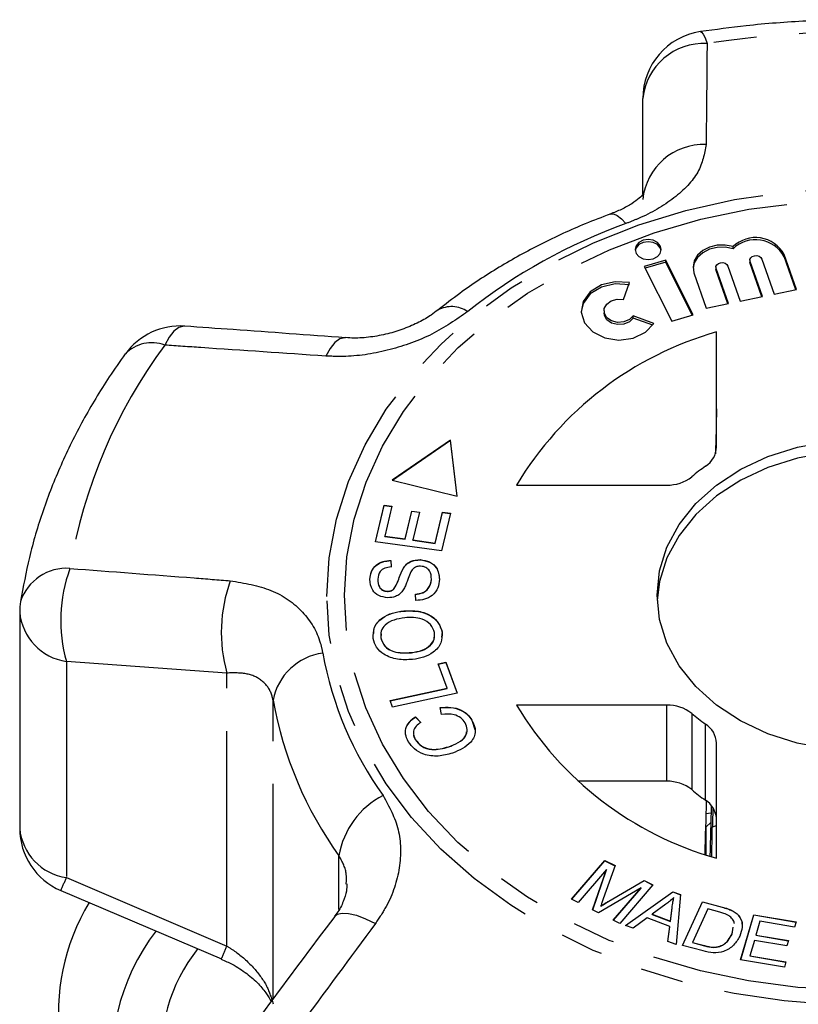
# Model space of a CAD drawing. Extents: x 8 to 409, y 47 to 254.
# Drawn here: x 9 to 32, y 225 to 254 of the extents above; entities that cross this region are included whole.
import ezdxf

# ---------------------------------------------------------------- set-up
doc = ezdxf.new("R2010")
doc.units = 0
doc.linetypes.add('PHANTOM', pattern=[12.7, 6.35, -1.27, 1.27, -1.27, 1.27, -1.27])
doc.layers.get('0').update_dxf_attribs({"linetype": 'CONTINUOUS'})

msp = doc.modelspace()

# ---------------------------------------------------------------- linework, layer by layer
at = {"color": 7, "linetype": 'CONTINUOUS'}
for p, q in [((27.257, 249.265), (27.258, 252.076)), ((29.928, 247.64), (29.928, 247.704)), ((27.938, 247.307), (27.305, 247.121)), ((27.938, 247.243), (27.333, 247.065)), ((28.748, 245.69), (27.938, 247.307)), ((27.938, 247.243), (27.938, 247.307)), ((28.72, 245.681), (27.938, 247.243)), ((30.427, 247.301), (30.427, 247.237)), ((30.795, 246.228), (30.433, 247.265)), ((30.782, 247.337), (31.145, 246.299)), ((31.8, 246.434), (31.437, 247.471)), ((31.779, 246.429), (31.437, 247.407)), ((27.305, 247.121), (28.115, 245.504)), ((29.422, 247.095), (29.422, 247.031)), ((29.428, 246.995), (29.422, 247.031)), ((29.79, 246.022), (29.428, 247.059)), ((29.77, 246.017), (29.428, 246.995)), ((29.778, 247.131), (30.14, 246.093)), ((30.433, 247.201), (30.427, 247.237)), ((30.774, 246.223), (30.433, 247.201)), ((28.773, 246.925), (29.135, 245.887)), ((26.687, 246.141), (26.868, 246.642)), ((31.145, 246.299), (31.8, 246.434)), ((30.14, 246.093), (30.795, 246.228)), ((26.114, 245.807), (26.114, 245.743)), ((29.135, 245.887), (29.79, 246.022)), ((27.587, 245.435), (26.975, 245.658)), ((26.975, 245.594), (26.975, 245.658)), ((27.552, 245.384), (26.975, 245.594)), ((28.115, 245.504), (28.748, 245.69)), ((29.441, 241.783), (29.442, 245.184)), ((21.576, 241.988), (19.856, 240.801)), ((21.576, 241.981), (19.863, 240.799)), ((21.776, 240.33), (21.576, 241.988)), ((21.576, 241.981), (21.576, 241.988)), ((21.775, 240.33), (21.576, 241.981)), ((19.856, 240.801), (21.776, 240.33)), ((23.531, 240.659), (27.972, 240.658)), ((19.363, 238.987), (19.619, 240.064)), ((19.364, 238.987), (19.619, 240.058)), ((19.619, 240.064), (19.849, 240.032)), ((19.619, 240.058), (19.619, 240.064)), ((19.619, 240.058), (19.847, 240.026)), ((19.849, 240.032), (19.639, 239.152)), ((20.235, 239.068), (20.431, 239.893)), ((20.235, 239.062), (20.431, 239.887)), ((20.431, 239.893), (20.659, 239.861)), ((20.431, 239.887), (20.431, 239.893)), ((20.431, 239.887), (20.658, 239.855)), ((20.659, 239.861), (20.463, 239.037)), ((21.125, 238.944), (21.343, 239.859)), ((21.125, 238.938), (21.343, 239.853)), ((21.573, 239.827), (21.308, 238.715)), ((21.343, 239.859), (21.573, 239.827)), ((21.343, 239.853), (21.343, 239.859)), ((21.343, 239.853), (21.571, 239.821)), ((19.639, 239.152), (20.235, 239.068)), ((19.639, 239.145), (19.639, 239.152)), ((19.639, 239.145), (20.235, 239.062)), ((21.308, 238.715), (19.363, 238.987)), ((20.235, 239.062), (20.235, 239.068)), ((20.463, 239.037), (21.125, 238.944)), ((20.463, 239.03), (20.463, 239.037)), ((20.463, 239.03), (21.125, 238.938)), ((21.125, 238.938), (21.125, 238.944)), ((19.816, 238.434), (19.827, 238.241)), ((19.816, 238.427), (19.816, 238.434)), ((19.816, 238.427), (19.827, 238.234)), ((20.682, 238.451), (20.682, 238.457)), ((20.186, 238.204), (20.186, 238.21)), ((19.199, 237.872), (19.199, 237.878)), ((21.016, 237.871), (21.016, 237.877)), ((19.712, 237.517), (19.712, 237.524)), ((19.891, 237.572), (19.891, 237.578)), ((20.552, 237.25), (20.539, 237.44)), ((8.847, 236.907), (8.847, 230.519)), ((20.194, 236.938), (20.194, 236.944)), ((19.528, 236.268), (19.518, 236.143)), ((21.327, 236.318), (21.31, 236.163)), ((21.327, 236.318), (21.327, 236.324)), ((19.518, 236.143), (19.518, 236.149)), ((20.427, 235.707), (20.427, 235.713)), ((21.211, 235.377), (21.436, 235.426)), ((21.477, 234.657), (21.211, 235.377)), ((21.213, 235.371), (21.436, 235.419)), ((21.436, 235.426), (21.774, 234.512)), ((21.436, 235.419), (21.436, 235.426)), ((21.436, 235.419), (21.771, 234.512)), ((19.793, 234.292), (21.477, 234.657)), ((19.795, 234.286), (21.477, 234.65)), ((21.774, 234.512), (19.864, 234.098)), ((21.477, 234.65), (21.477, 234.657)), ((19.864, 234.098), (19.793, 234.292)), ((27.969, 234.161), (23.529, 234.162)), ((21.315, 233.883), (21.269, 234.087)), ((20.54, 233.812), (20.701, 233.65)), ((20.54, 233.806), (20.54, 233.812)), ((20.54, 233.806), (20.701, 233.643)), ((22.21, 233.711), (22.21, 233.717)), ((22.21, 233.711), (22.292, 233.441)), ((20.537, 233.142), (20.537, 233.148)), ((29.436, 229.634), (29.437, 233.035)), ((21.524, 232.922), (21.524, 232.929)), ((27.969, 231.911), (25.342, 231.912)), ((29.277, 230.97), (29.124, 230.95)), ((29.134, 230.568), (29.27, 230.691)), ((29.134, 229.735), (29.134, 230.568)), ((25.158, 228.43), (26.143, 229.568)), ((25.162, 228.428), (26.143, 229.562)), ((26.143, 229.568), (26.439, 229.418)), ((26.143, 229.562), (26.143, 229.568)), ((26.143, 229.562), (26.437, 229.413)), ((26.186, 229.303), (25.348, 228.333)), ((25.778, 228.115), (26.186, 229.303)), ((25.78, 228.114), (26.186, 229.296)), ((26.439, 229.418), (26.094, 228.434)), ((26.186, 229.296), (26.186, 229.303)), ((26.256, 228.371), (27.296, 228.983)), ((26.256, 228.365), (27.296, 228.977)), ((27.296, 228.983), (27.561, 228.849)), ((27.296, 228.977), (27.296, 228.983)), ((27.296, 228.977), (27.557, 228.844)), ((10.065, 228.687), (14.807, 226.663)), ((27.211, 228.76), (25.955, 228.025)), ((26.387, 227.806), (27.211, 228.76)), ((26.391, 227.805), (27.211, 228.753)), ((27.561, 228.849), (26.577, 227.71)), ((26.747, 227.652), (28.151, 228.648)), ((26.752, 227.65), (28.151, 228.641)), ((27.211, 228.753), (27.211, 228.76)), ((28.151, 228.648), (28.379, 228.561)), ((28.151, 228.641), (28.151, 228.648)), ((28.151, 228.641), (28.378, 228.555)), ((25.348, 228.333), (25.158, 228.43)), ((28.177, 228.471), (28.177, 228.477)), ((28.379, 228.561), (28.246, 227.087)), ((28.434, 227.059), (29.025, 228.349)), ((28.437, 227.058), (29.025, 228.343)), ((29.025, 228.349), (29.605, 228.194)), ((29.025, 228.343), (29.025, 228.349)), ((29.025, 228.343), (29.605, 228.187)), ((25.955, 228.025), (25.778, 228.115)), ((26.019, 228.222), (26.019, 228.229)), ((27.94, 228.276), (27.533, 227.982)), ((28.076, 227.777), (28.127, 228.18)), ((28.076, 227.77), (28.127, 228.174)), ((29.178, 228.137), (28.727, 227.151)), ((29.532, 228.042), (29.178, 228.137)), ((29.896, 228.088), (29.896, 228.095)), ((26.577, 227.71), (26.387, 227.806)), ((27.386, 227.873), (26.972, 227.567)), ((28.057, 227.62), (27.386, 227.873)), ((27.533, 227.982), (28.076, 227.777)), ((27.533, 227.976), (27.533, 227.982)), ((27.533, 227.976), (28.076, 227.77)), ((28.076, 227.77), (28.076, 227.777)), ((30.101, 227.929), (30.101, 227.936)), ((30.152, 226.639), (30.537, 227.968)), ((30.154, 226.639), (30.537, 227.961)), ((30.537, 227.968), (31.791, 227.755)), ((30.537, 227.961), (30.537, 227.968)), ((30.537, 227.961), (31.789, 227.749)), ((30.721, 227.772), (30.603, 227.365)), ((31.746, 227.598), (30.721, 227.772)), ((31.791, 227.755), (31.746, 227.598)), ((26.972, 227.567), (26.747, 227.652)), ((28.004, 227.178), (28.057, 227.62)), ((28.005, 227.178), (28.057, 227.614)), ((28.057, 227.614), (28.057, 227.62)), ((29.897, 227.402), (29.935, 227.602)), ((29.897, 227.395), (29.935, 227.595)), ((28.246, 227.087), (28.004, 227.178)), ((29.897, 227.395), (29.897, 227.402)), ((30.558, 227.209), (30.427, 226.757)), ((31.517, 227.046), (30.558, 227.209)), ((30.603, 227.365), (31.562, 227.202)), ((30.603, 227.359), (30.603, 227.365)), ((30.603, 227.359), (31.56, 227.196)), ((31.562, 227.202), (31.517, 227.046)), ((29.042, 226.896), (28.434, 227.059)), ((28.727, 227.151), (29.086, 227.055)), ((28.727, 227.145), (28.727, 227.151)), ((28.727, 227.145), (29.086, 227.048)), ((29.54, 227.028), (29.54, 227.035)), ((31.446, 226.419), (30.152, 226.639)), ((30.427, 226.757), (31.491, 226.576)), ((30.427, 226.751), (30.427, 226.757)), ((30.427, 226.751), (31.49, 226.57)), ((31.491, 226.576), (31.446, 226.419))]:
    msp.add_line(p, q, dxfattribs=at)
at = {"color": 8, "linetype": 'PHANTOM'}
for p, q in [((30.433, 247.201), (30.433, 247.265)), ((31.437, 247.407), (31.437, 247.471)), ((29.428, 246.995), (29.428, 247.059)), ((14.969, 235.107), (10.229, 235.45)), ((10.229, 235.45), (10.229, 229.062)), ((14.969, 227.043), (14.969, 235.107)), ((16.333, 225.479), (16.333, 234.306)), ((27.969, 231.911), (27.969, 234.161)), ((28.706, 233.913), (28.706, 231.663)), ((29.114, 231.35), (29.114, 233.6)), ((29.316, 230.567), (29.436, 230.605)), ((18.282, 228.125), (18.282, 229.706)), ((10.229, 229.062), (14.969, 227.043)), ((26.256, 228.365), (26.256, 228.371)), ((28.127, 228.174), (28.127, 228.18)), ((29.605, 228.187), (29.605, 228.194)), ((29.086, 227.048), (29.086, 227.055))]:
    msp.add_line(p, q, dxfattribs=at)
at = {"color": 8, "linetype": 'PHANTOM', "flags": 128}
for points in [[(28.962, 254.054), (28.996, 254.042), (29.045, 253.98), (29.1, 253.867), (29.159, 253.707)], [(17.925, 237.368), (17.997, 238.515), (18.211, 239.652), (18.565, 240.768), (19.056, 241.853), (19.679, 242.898), (20.429, 243.892), (21.299, 244.827), (22.281, 245.695), (23.366, 246.487), (24.545, 247.197), (25.807, 247.818), (27.14, 248.344), (28.532, 248.77), (29.97, 249.093), (31.442, 249.31), (32.935, 249.419), (34.434, 249.419), (35.927, 249.309), (37.399, 249.092), (38.837, 248.768), (40.229, 248.341), (41.561, 247.814), (42.822, 247.193), (44, 246.483), (45.085, 245.69), (46.066, 244.822), (46.936, 243.886), (47.685, 242.891), (48.307, 241.846), (48.797, 240.761), (49.15, 239.645), (49.363, 238.508), (49.434, 237.36), (49.362, 236.213), (49.148, 235.077), (48.795, 233.961), (48.304, 232.875), (47.681, 231.831), (46.931, 230.836), (46.061, 229.901), (45.078, 229.033), (43.993, 228.241), (42.814, 227.531), (41.553, 226.911), (40.22, 226.385), (38.828, 225.958), (37.389, 225.635), (35.917, 225.418), (34.425, 225.309), (32.925, 225.309), (31.433, 225.419), (29.961, 225.637), (28.522, 225.961), (27.131, 226.388), (25.798, 226.914), (24.537, 227.536), (23.359, 228.246), (22.274, 229.039), (21.293, 229.907), (20.424, 230.843), (19.675, 231.837), (19.052, 232.882), (18.562, 233.968), (18.209, 235.084), (17.996, 236.221), (17.925, 237.368)], [(18.443, 237.412), (18.515, 238.538), (18.728, 239.654), (19.081, 240.749), (19.57, 241.813), (20.19, 242.835), (20.937, 243.807), (21.803, 244.72), (22.78, 245.564), (23.858, 246.331), (25.028, 247.016), (26.279, 247.611), (27.599, 248.11), (28.976, 248.51), (30.396, 248.806), (31.848, 248.995), (33.316, 249.077), (34.788, 249.049), (36.25, 248.913), (37.687, 248.669), (39.087, 248.32), (40.437, 247.869), (41.723, 247.321), (42.935, 246.68), (44.06, 245.953), (45.088, 245.145), (46.009, 244.266), (46.816, 243.322), (47.499, 242.323), (48.054, 241.279), (48.475, 240.198), (48.757, 239.091), (48.899, 237.968), (48.898, 236.84), (48.756, 235.718), (48.473, 234.611), (48.051, 233.531), (47.496, 232.486), (46.811, 231.488), (46.004, 230.544), (45.081, 229.665), (44.053, 228.859), (42.927, 228.132), (41.715, 227.491), (40.428, 226.943), (39.078, 226.493), (37.678, 226.145), (36.24, 225.902), (34.779, 225.766), (33.307, 225.739), (31.839, 225.822), (30.387, 226.012), (28.967, 226.308), (27.59, 226.709), (26.271, 227.209), (25.02, 227.804), (23.851, 228.489), (22.773, 229.257), (21.797, 230.102), (20.932, 231.015), (20.186, 231.987), (19.566, 233.01), (19.078, 234.074), (18.726, 235.169), (18.514, 236.285), (18.443, 237.412)], [(26.296, 248.664), (26.299, 248.665), (26.394, 248.669), (26.505, 248.623), (26.628, 248.527), (26.761, 248.385)], [(13.73, 245.354), (13.701, 245.354), (13.552, 245.315), (13.405, 245.206), (13.264, 245.03), (13.134, 244.794)], [(18.479, 245.01), (18.451, 245.011), (18.304, 244.975), (18.158, 244.87), (18.018, 244.699), (17.889, 244.469)], [(18.156, 227.92), (18.233, 227.983), (18.376, 228.018), (18.567, 228.007), (18.801, 227.95), (19.068, 227.85), (19.36, 227.71)]]:
    msp.add_lwpolyline(points, dxfattribs=at)
at = {"color": 7, "linetype": 'CONTINUOUS', "flags": 128}
for points in [[(27.804, 247.618), (27.775, 247.731), (27.691, 247.826), (27.567, 247.89), (27.42, 247.912), (27.272, 247.89), (27.148, 247.826), (27.064, 247.731), (27.035, 247.618), (27.064, 247.505), (27.148, 247.41), (27.272, 247.346), (27.419, 247.324), (27.566, 247.346), (27.691, 247.41), (27.774, 247.505), (27.804, 247.618)], [(27.801, 247.586), (27.775, 247.666), (27.691, 247.762), (27.567, 247.826), (27.42, 247.848), (27.272, 247.826), (27.148, 247.762), (27.064, 247.667), (27.037, 247.586)], [(29.928, 247.704), (29.698, 247.749), (29.46, 247.744), (29.234, 247.689), (29.035, 247.589), (28.88, 247.451), (28.78, 247.285), (28.744, 247.105), (28.773, 246.925)], [(29.928, 247.64), (29.698, 247.685), (29.46, 247.68), (29.234, 247.625), (29.035, 247.525), (28.88, 247.386), (28.78, 247.221), (28.745, 247.063)], [(30.433, 247.265), (30.428, 247.319), (30.451, 247.37), (30.497, 247.411), (30.561, 247.435), (30.631, 247.438), (30.698, 247.421), (30.751, 247.385), (30.782, 247.337)], [(29.428, 247.059), (29.423, 247.113), (29.446, 247.164), (29.493, 247.205), (29.556, 247.229), (29.626, 247.232), (29.693, 247.215), (29.746, 247.179), (29.778, 247.131)], [(26.868, 246.642), (26.444, 246.668), (26.038, 246.573), (25.706, 246.369), (25.496, 246.086), (25.437, 245.764), (25.538, 245.448), (25.784, 245.182), (26.141, 245.005), (26.557, 244.941), (26.975, 245), (27.336, 245.173), (27.587, 245.435)], [(26.868, 246.578), (26.444, 246.604), (26.038, 246.509), (25.706, 246.305), (25.496, 246.022), (25.437, 245.775)], [(26.975, 245.658), (26.863, 245.546), (26.701, 245.477), (26.516, 245.463), (26.34, 245.507), (26.202, 245.602), (26.125, 245.731), (26.122, 245.873), (26.194, 246.004), (26.328, 246.102), (26.502, 246.15), (26.687, 246.141)], [(26.975, 245.594), (26.863, 245.481), (26.701, 245.412), (26.516, 245.399), (26.34, 245.443), (26.202, 245.538), (26.125, 245.667), (26.114, 245.743)], [(27.68, 237.409), (27.754, 238.128), (27.974, 238.83), (28.335, 239.496), (28.827, 240.111), (29.438, 240.659), (30.155, 241.127), (30.957, 241.504), (31.827, 241.78), (32.743, 241.948)], [(39.676, 237.247), (39.606, 237.804), (39.387, 238.506), (39.027, 239.172), (38.535, 239.787), (37.924, 240.336), (37.208, 240.804), (36.405, 241.181), (35.536, 241.457), (34.62, 241.626), (33.682, 241.683), (32.743, 241.626), (31.827, 241.458), (30.957, 241.183), (30.155, 240.806), (29.438, 240.338), (28.827, 239.789), (28.335, 239.174), (27.974, 238.508), (27.754, 237.807), (27.683, 237.247)], [(32.739, 232.869), (31.824, 233.037), (30.954, 233.313), (30.152, 233.69), (29.436, 234.159), (28.825, 234.707), (28.333, 235.323), (27.973, 235.989), (27.753, 236.69), (27.68, 237.409)]]:
    msp.add_lwpolyline(points, dxfattribs=at)
at = {"color": 7, "linetype": 'CONTINUOUS'}
for centre, radius, start, end in [((29.258, 252.076), 2, 98.534, 179.9708), ((30.594, 247.011), 0.961, 28.5803, 133.8684), ((30.594, 246.947), 0.961, 28.5803, 133.8684), ((13.587, 243.359), 2, 85.9141, 143.9784), ((32.195, 235.466), 10.101, 105.814, 149.0597), ((28.74, 241.81), 0.701, 302.5023, 357.7687), ((32.696, 236.121), 6.228, 125.0707, 129.803), ((27.993, 241.815), 1.157, 268.9624, 308.2234), ((10.847, 236.907), 2, 171.0013, 180), ((32.192, 239.347), 10.096, 210.8999, 254.159), ((27.989, 233.004), 1.157, 51.744, 91.013), ((32.694, 238.694), 6.227, 230.1626, 234.8956), ((28.737, 233.009), 0.701, 2.1822, 57.4651), ((27.989, 230.754), 1.157, 51.7448, 91.0122), ((32.694, 236.444), 6.227, 230.1626, 234.8956), ((28.732, 230.755), 0.707, 5.1222, 57.3523), ((10.847, 230.519), 2, 180, 246.8829), ((16.322, 225.062), 6.33, 148.8852, 225.7643), ((17.785, 223.694), 6.205, 142.2615, 241.5173), ((18.059, 223.833), 5.038, 141.523, 230.0806)]:
    msp.add_arc(centre, radius, start, end, dxfattribs=at)
at = {"color": 8, "linetype": 'PHANTOM'}
for centre, radius, start, end in [((33.68, 223.481), 30.562, 81.4666, 98.5067), ((29.072, 251.885), 1.823, 87.2561, 173.9968), ((29.063, 248.906), 1.816, 87.8697, 174.0273), ((32.368, 232.801), 16.562, 109.7875, 128.3789), ((21.612, 245.087), 0.844, 55.8501, 119.1162), ((25.421, 235.683), 15.296, 143.4454, 170.5432), ((12.749, 243.773), 1.09, 69.3179, 135.6679), ((10.228, 236.772), 1.428, 85.7761, 161.7318), ((14.478, 236.663), 4.419, 159.699, 195.9329), ((19.248, 236.311), 4.445, 159.9857, 195.721), ((10.459, 237.052), 1.618, 185.1387, 261.8109), ((18.047, 233.968), 1.747, 98.0552, 168.8378), ((28.043, 237.554), 10.408, 190.2732, 215.6528), ((27.522, 236.334), 11.371, 190.2733, 215.6527), ((20.693, 229.309), 2.444, 116.9361, 170.6442), ((10.459, 230.664), 1.618, 185.1386, 261.8111), ((-6.086, 235.941), 17.705, 335.7893, 337.1392), ((-174.472, 307.433), 205.792, 336.88968, 337.00582)]:
    msp.add_arc(centre, radius, start, end, dxfattribs=at)
at = {"color": 7, "linetype": 'CONTINUOUS'}
for centre, major_axis, ratio, start_param, end_param in [((42.405, 712.634), (17.449, 642.774), 0.000482, 2.39027, 2.393292), ((42.405, 712.634), (17.449, 642.774), 0.000482, 2.417034, 2.420764), ((33.68, 383.309), (13.497, 497.249), 0.000564, 1.88171, 1.884873), ((33.68, 383.309), (11.248, 414.374), 0.000564, 1.946867, 1.948324)]:
    msp.add_ellipse(centre, major_axis=major_axis, ratio=ratio, start_param=start_param, end_param=end_param, dxfattribs=at)
for points, knots in [([(38.413, 254.051), (38.097, 254.096), (37.193, 254.224), (35.685, 254.357), (33.892, 254.421), (32.097, 254.381), (30.451, 254.258), (29.411, 254.115), (28.962, 254.054)], [0, 0, 0, 0, 0.101215, 0.289852, 0.478516, 0.667201, 0.855913, 1, 1, 1, 1]), ([(27.289, 249.275), (27.285, 249.269), (27.278, 249.256), (27.167, 249.134), (26.954, 248.977), (26.654, 248.805), (26.407, 248.71), (26.291, 248.665)], [0, 0, 0, 0, 0.181451, 0.388282, 0.605203, 0.814842, 1, 1, 1, 1]), ([(26.296, 248.664), (26.05, 248.57), (25.351, 248.304), (24.244, 247.794), (23.005, 247.107), (21.996, 246.443), (21.421, 245.995), (21.207, 245.828)], [0, 0, 0, 0, 0.131148, 0.372856, 0.614696, 0.856414, 1, 1, 1, 1]), ([(21.199, 245.829), (21.139, 245.78), (20.988, 245.659), (20.644, 245.461), (20.207, 245.27), (19.717, 245.117), (19.213, 245.025), (18.784, 244.991), (18.561, 245.01), (18.481, 245.017)], [0, 0, 0, 0, 0.1024506, 0.2530875, 0.4109922, 0.5716974, 0.7378283, 0.9057085, 1, 1, 1, 1]), ([(18.474, 245.009), (17.366, 245.091), (15.784, 245.208), (14.204, 245.319), (13.73, 245.352)], [0, 0, 0, 0, 0.700053, 1, 1, 1, 1]), ([(11.969, 244.535), (11.809, 244.309), (11.357, 243.67), (10.704, 242.58), (10.048, 241.26), (9.52, 239.905), (9.117, 238.557), (8.952, 237.655), (8.872, 237.22)], [0, 0, 0, 0, 0.100863, 0.284239, 0.467181, 0.649479, 0.831143, 1, 1, 1, 1]), ([(19.199, 237.878), (19.208, 237.954), (19.227, 238.106), (19.362, 238.3), (19.581, 238.415), (19.738, 238.427), (19.816, 238.434)], [0, 0, 0, 0, 0.280849, 0.560189, 0.779877, 1, 1, 1, 1]), ([(19.199, 237.872), (19.208, 237.948), (19.227, 238.1), (19.362, 238.294), (19.581, 238.409), (19.738, 238.421), (19.816, 238.427)], [0, 0, 0, 0, 0.280845, 0.560186, 0.779877, 1, 1, 1, 1]), ([(19.827, 238.241), (19.762, 238.233), (19.634, 238.218), (19.456, 238.089), (19.44, 237.959), (19.431, 237.88)], [0, 0, 0, 0, 0.280997, 0.560116, 1, 1, 1, 1]), ([(20.186, 238.21), (20.215, 238.249), (20.274, 238.327), (20.436, 238.437), (20.589, 238.449), (20.682, 238.457)], [0, 0, 0, 0, 0.281411, 0.56206, 1, 1, 1, 1]), ([(20.186, 238.204), (20.215, 238.243), (20.274, 238.321), (20.436, 238.431), (20.589, 238.443), (20.682, 238.451)], [0, 0, 0, 0, 0.281409, 0.5620621, 1, 1, 1, 1]), ([(20.695, 238.263), (20.658, 238.261), (20.585, 238.257), (20.473, 238.197), (20.432, 238.132), (20.407, 238.092)], [0, 0, 0, 0, 0.280022, 0.559712, 1, 1, 1, 1]), ([(20.682, 238.457), (20.779, 238.442), (20.974, 238.412), (21.218, 238.195), (21.239, 237.999), (21.251, 237.88)], [0, 0, 0, 0, 0.279887, 0.560014, 1, 1, 1, 1]), ([(20.682, 238.451), (20.779, 238.435), (20.974, 238.405), (21.218, 238.188), (21.239, 237.993), (21.251, 237.874)], [0, 0, 0, 0, 0.279885, 0.560016, 1, 1, 1, 1]), ([(21.016, 237.877), (21.01, 237.964), (21.002, 238.094), (20.877, 238.215), (20.778, 238.255), (20.723, 238.26), (20.695, 238.263)], [0, 0, 0, 0, 0.499139, 0.748637, 0.874337, 1, 1, 1, 1]), ([(19.891, 237.578), (19.929, 237.634), (20.007, 237.745), (20.069, 237.966), (20.142, 238.118), (20.186, 238.21)], [0, 0, 0, 0, 0.278863, 0.55948, 1, 1, 1, 1]), ([(19.891, 237.572), (19.929, 237.627), (20.007, 237.739), (20.069, 237.959), (20.142, 238.111), (20.186, 238.204)], [0, 0, 0, 0, 0.278859, 0.559477, 1, 1, 1, 1]), ([(20.407, 238.092), (20.38, 238.029), (20.334, 237.924), (20.282, 237.776), (20.234, 237.652), (20.186, 237.573), (20.162, 237.534)], [0, 0, 0, 0, 0.33998, 0.56008, 0.780152, 1, 1, 1, 1]), ([(19.722, 237.33), (19.629, 237.344), (19.445, 237.371), (19.221, 237.581), (19.207, 237.765), (19.199, 237.878)], [0, 0, 0, 0, 0.279767, 0.55935, 1, 1, 1, 1]), ([(19.431, 237.88), (19.431, 237.8), (19.432, 237.68), (19.547, 237.57), (19.636, 237.531), (19.687, 237.526), (19.712, 237.524)], [0, 0, 0, 0, 0.49941, 0.748952, 0.874425, 1, 1, 1, 1]), ([(19.431, 237.874), (19.431, 237.794), (19.432, 237.674), (19.547, 237.563), (19.636, 237.524), (19.687, 237.52), (19.712, 237.517)], [0, 0, 0, 0, 0.4994075, 0.7489544, 0.8744262, 1, 1, 1, 1]), ([(20.539, 237.44), (20.616, 237.449), (20.771, 237.467), (20.972, 237.632), (20.999, 237.784), (21.016, 237.877)], [0, 0, 0, 0, 0.280904, 0.560059, 1, 1, 1, 1]), ([(20.539, 237.434), (20.616, 237.443), (20.771, 237.461), (20.972, 237.625), (20.999, 237.778), (21.016, 237.871)], [0, 0, 0, 0, 0.280907, 0.560064, 1, 1, 1, 1]), ([(21.251, 237.88), (21.242, 237.793), (21.224, 237.62), (21.069, 237.399), (20.819, 237.27), (20.641, 237.257), (20.552, 237.25)], [0, 0, 0, 0, 0.281003, 0.560153, 0.779961, 1, 1, 1, 1]), ([(19.712, 237.524), (19.75, 237.526), (19.818, 237.53), (19.868, 237.563), (19.891, 237.578)], [0, 0, 0, 0, 0.559407, 1, 1, 1, 1]), ([(19.712, 237.517), (19.75, 237.52), (19.818, 237.523), (19.868, 237.557), (19.891, 237.572)], [0, 0, 0, 0, 0.559407, 1, 1, 1, 1]), ([(20.162, 237.534), (20.135, 237.501), (20.08, 237.436), (19.934, 237.347), (19.802, 237.336), (19.722, 237.33)], [0, 0, 0, 0, 0.281213, 0.561961, 1, 1, 1, 1]), ([(19.295, 236.126), (19.293, 236.239), (19.29, 236.466), (19.529, 236.739), (19.854, 236.893), (20.081, 236.927), (20.194, 236.944)], [0, 0, 0, 0, 0.279597, 0.558549, 0.779053, 1, 1, 1, 1]), ([(19.313, 236.275), (19.314, 236.335), (19.318, 236.508), (19.533, 236.732), (19.853, 236.887), (20.081, 236.921), (20.194, 236.938)], [0, 0, 0, 0, 0.170896, 0.491939, 0.745716, 1, 1, 1, 1]), ([(20.194, 236.944), (20.341, 236.949), (20.634, 236.958), (21.015, 236.816), (21.25, 236.582), (21.301, 236.41), (21.327, 236.324)], [0, 0, 0, 0, 0.28034, 0.559487, 0.779621, 1, 1, 1, 1]), ([(20.194, 236.938), (20.341, 236.942), (20.634, 236.951), (21.015, 236.81), (21.25, 236.576), (21.301, 236.404), (21.327, 236.318)], [0, 0, 0, 0, 0.280341, 0.559487, 0.779624, 1, 1, 1, 1]), ([(20.227, 236.739), (20.119, 236.723), (19.902, 236.691), (19.647, 236.547), (19.512, 236.349), (19.516, 236.216), (19.518, 236.149)], [0, 0, 0, 0, 0.280771, 0.560007, 0.779892, 1, 1, 1, 1]), ([(21.105, 236.301), (21.077, 236.384), (21.022, 236.55), (20.765, 236.703), (20.487, 236.755), (20.314, 236.744), (20.227, 236.739)], [0, 0, 0, 0, 0.279167, 0.558251, 0.778804, 1, 1, 1, 1]), ([(20.427, 235.713), (20.533, 235.729), (20.746, 235.761), (20.985, 235.912), (21.114, 236.106), (21.108, 236.236), (21.105, 236.301)], [0, 0, 0, 0, 0.280606, 0.559825, 0.779795, 1, 1, 1, 1]), ([(21.327, 236.324), (21.329, 236.213), (21.333, 235.99), (21.102, 235.721), (20.79, 235.563), (20.568, 235.526), (20.457, 235.507)], [0, 0, 0, 0, 0.27959, 0.558766, 0.779303, 1, 1, 1, 1]), ([(20.457, 235.507), (20.307, 235.5), (20.008, 235.486), (19.618, 235.628), (19.368, 235.861), (19.319, 236.037), (19.295, 236.126)], [0, 0, 0, 0, 0.280584, 0.559601, 0.779585, 1, 1, 1, 1]), ([(19.518, 236.149), (19.547, 236.065), (19.606, 235.895), (19.945, 235.686), (20.244, 235.703), (20.427, 235.713)], [0, 0, 0, 0, 0.28021, 0.559774, 1, 1, 1, 1]), ([(19.518, 236.143), (19.547, 236.058), (19.606, 235.889), (19.945, 235.68), (20.244, 235.697), (20.427, 235.707)], [0, 0, 0, 0, 0.28021, 0.559774, 1, 1, 1, 1]), ([(20.427, 235.707), (20.534, 235.723), (20.747, 235.754), (20.981, 235.906), (21.097, 236.06), (21.097, 236.147), (21.097, 236.17)], [0, 0, 0, 0, 0.327371, 0.653121, 0.909756, 1, 1, 1, 1]), ([(21.269, 234.087), (21.377, 234.096), (21.591, 234.112), (21.881, 234.031), (22.092, 233.89), (22.171, 233.775), (22.21, 233.717)], [0, 0, 0, 0, 0.280226, 0.559532, 0.779587, 1, 1, 1, 1]), ([(21.269, 234.081), (21.377, 234.089), (21.591, 234.106), (21.881, 234.025), (22.092, 233.883), (22.171, 233.768), (22.21, 233.711)], [0, 0, 0, 0, 0.280226, 0.559532, 0.779591, 1, 1, 1, 1]), ([(22.013, 233.632), (21.974, 233.685), (21.897, 233.791), (21.645, 233.909), (21.44, 233.893), (21.315, 233.883)], [0, 0, 0, 0, 0.280817, 0.56106, 1, 1, 1, 1]), ([(20.329, 233.083), (20.296, 233.154), (20.229, 233.297), (20.259, 233.512), (20.372, 233.689), (20.484, 233.771), (20.54, 233.812)], [0, 0, 0, 0, 0.280136, 0.559477, 0.779579, 1, 1, 1, 1]), ([(20.28, 233.517), (20.309, 233.572), (20.369, 233.683), (20.483, 233.765), (20.54, 233.806)], [0, 0, 0, 0, 0.499647, 1, 1, 1, 1]), ([(20.701, 233.65), (20.652, 233.613), (20.554, 233.54), (20.477, 233.401), (20.481, 233.264), (20.518, 233.187), (20.537, 233.148)], [0, 0, 0, 0, 0.280566, 0.559577, 0.779538, 1, 1, 1, 1]), ([(21.524, 232.929), (21.622, 232.967), (21.817, 233.043), (22.033, 233.221), (22.091, 233.442), (22.039, 233.569), (22.013, 233.632)], [0, 0, 0, 0, 0.2810724, 0.5603657, 0.7799199, 1, 1, 1, 1]), ([(22.21, 233.717), (22.261, 233.608), (22.362, 233.391), (22.214, 233.074), (21.944, 232.865), (21.738, 232.782), (21.635, 232.74)], [0, 0, 0, 0, 0.2799921, 0.558085, 0.7789175, 1, 1, 1, 1]), ([(21.524, 232.922), (21.62, 232.961), (21.813, 233.037), (22.026, 233.197), (22.046, 233.326), (22.053, 233.371)], [0, 0, 0, 0, 0.396876, 0.791248, 1, 1, 1, 1]), ([(21.635, 232.74), (21.497, 232.702), (21.222, 232.627), (20.805, 232.679), (20.496, 232.852), (20.385, 233.006), (20.329, 233.083)], [0, 0, 0, 0, 0.280477, 0.5594944, 0.7795834, 1, 1, 1, 1]), ([(20.489, 233.272), (20.489, 233.268), (20.489, 233.223), (20.514, 233.18), (20.537, 233.142)], [0, 0, 0, 0, 0.091293, 1, 1, 1, 1]), ([(20.537, 233.148), (20.592, 233.075), (20.7, 232.928), (21.09, 232.812), (21.359, 232.885), (21.524, 232.929)], [0, 0, 0, 0, 0.280392, 0.559594, 1, 1, 1, 1]), ([(20.537, 233.142), (20.592, 233.069), (20.7, 232.922), (21.09, 232.806), (21.359, 232.878), (21.524, 232.922)], [0, 0, 0, 0, 0.280385, 0.559591, 1, 1, 1, 1]), ([(29.299, 229.684), (29.301, 229.821), (29.306, 230.165), (29.313, 230.416), (29.316, 230.567)], [0, 0, 0, 0, 0.39972, 1, 1, 1, 1]), ([(18.516, 228.875), (18.515, 228.808), (18.515, 228.661), (18.415, 228.356), (18.295, 228.095), (18.172, 227.952), (18.148, 227.923)], [0, 0, 0, 0, 0.266214, 0.583877, 0.91729, 1, 1, 1, 1]), ([(26.094, 228.434), (26.08, 228.395), (26.056, 228.327), (26.03, 228.259), (26.019, 228.229)], [0, 0, 0, 0, 0.560004, 1, 1, 1, 1]), ([(26.019, 228.229), (26.063, 228.256), (26.141, 228.303), (26.221, 228.35), (26.256, 228.371)], [0, 0, 0, 0, 0.5600024, 1, 1, 1, 1]), ([(26.019, 228.222), (26.063, 228.249), (26.141, 228.297), (26.221, 228.344), (26.256, 228.365)], [0, 0, 0, 0, 0.5599948, 1, 1, 1, 1]), ([(28.177, 228.477), (28.136, 228.438), (28.061, 228.367), (27.977, 228.303), (27.94, 228.276)], [0, 0, 0, 0, 0.559992, 1, 1, 1, 1]), ([(28.127, 228.18), (28.134, 228.236), (28.148, 228.335), (28.168, 228.434), (28.177, 228.477)], [0, 0, 0, 0, 0.560003, 1, 1, 1, 1]), ([(28.127, 228.174), (28.134, 228.229), (28.148, 228.329), (28.168, 228.428), (28.177, 228.471)], [0, 0, 0, 0, 0.560003, 1, 1, 1, 1]), ([(29.808, 227.939), (29.759, 227.962), (29.672, 228.004), (29.575, 228.031), (29.532, 228.042)], [0, 0, 0, 0, 0.559286, 1, 1, 1, 1]), ([(29.605, 228.194), (29.661, 228.179), (29.762, 228.151), (29.855, 228.112), (29.896, 228.095)], [0, 0, 0, 0, 0.56016, 1, 1, 1, 1]), ([(29.605, 228.187), (29.661, 228.172), (29.762, 228.145), (29.855, 228.106), (29.896, 228.088)], [0, 0, 0, 0, 0.56016, 1, 1, 1, 1]), ([(29.896, 228.095), (29.942, 228.07), (30.022, 228.026), (30.077, 227.963), (30.101, 227.936)], [0, 0, 0, 0, 0.5599671, 1, 1, 1, 1]), ([(29.896, 228.088), (29.942, 228.064), (30.022, 228.02), (30.077, 227.957), (30.101, 227.929)], [0, 0, 0, 0, 0.559963, 1, 1, 1, 1]), ([(18.156, 227.919), (17.471, 227.004), (16.493, 225.696), (15.516, 224.384), (15.223, 223.99)], [0, 0, 0, 0, 0.700034, 1, 1, 1, 1]), ([(29.955, 227.709), (29.955, 227.712), (29.965, 227.757), (29.912, 227.843), (29.843, 227.907), (29.808, 227.939)], [0, 0, 0, 0, 0.033479, 0.517601, 1, 1, 1, 1]), ([(30.101, 227.936), (30.133, 227.883), (30.197, 227.778), (30.209, 227.568), (30.157, 227.425), (30.125, 227.337)], [0, 0, 0, 0, 0.279776, 0.559946, 1, 1, 1, 1]), ([(30.101, 227.929), (30.136, 227.877), (30.186, 227.801), (30.189, 227.716), (30.19, 227.69)], [0, 0, 0, 0, 0.685785, 1, 1, 1, 1]), ([(30.125, 227.337), (30.074, 227.245), (29.97, 227.061), (29.684, 226.865), (29.338, 226.826), (29.141, 226.872), (29.042, 226.896)], [0, 0, 0, 0, 0.280837, 0.55989, 0.779025, 1, 1, 1, 1]), ([(29.54, 227.035), (29.589, 227.059), (29.685, 227.106), (29.808, 227.234), (29.863, 227.338), (29.897, 227.402)], [0, 0, 0, 0, 0.279466, 0.559672, 1, 1, 1, 1]), ([(29.54, 227.028), (29.589, 227.052), (29.685, 227.1), (29.808, 227.227), (29.863, 227.332), (29.897, 227.395)], [0, 0, 0, 0, 0.279468, 0.55968, 1, 1, 1, 1]), ([(29.086, 227.055), (29.171, 227.032), (29.32, 226.992), (29.473, 227.022), (29.54, 227.035)], [0, 0, 0, 0, 0.56174, 1, 1, 1, 1]), ([(29.086, 227.048), (29.171, 227.026), (29.32, 226.986), (29.473, 227.015), (29.54, 227.028)], [0, 0, 0, 0, 0.56174, 1, 1, 1, 1]), ([(14.802, 226.652), (14.913, 226.605), (15.184, 226.489), (15.565, 226.234), (15.911, 225.931), (16.159, 225.627), (16.237, 225.473), (16.274, 225.4)], [0, 0, 0, 0, 0.154985, 0.379608, 0.5992, 0.811111, 1, 1, 1, 1])]:
    msp.add_open_spline(points, degree=3, knots=knots, dxfattribs=at)
at = {"color": 8, "linetype": 'PHANTOM'}
for points, knots in [([(29.159, 253.707), (29.153, 252.936), (29.145, 251.942), (29.133, 250.945), (29.131, 250.721)], [0, 0, 0, 0, 0.775382, 1, 1, 1, 1]), ([(29.131, 250.721), (29.081, 250.446), (28.981, 249.892), (28.237, 249.123), (27.414, 248.638), (26.88, 248.432), (26.761, 248.385)], [0, 0, 0, 0, 0.303777, 0.611412, 0.912925, 1, 1, 1, 1]), ([(22.085, 245.785), (21.747, 245.549), (21.075, 245.08), (19.794, 244.619), (18.702, 244.441), (18.086, 244.462), (17.889, 244.469)], [0, 0, 0, 0, 0.288695, 0.574271, 0.863721, 1, 1, 1, 1]), ([(17.889, 244.469), (16.66, 244.553), (15.074, 244.661), (13.49, 244.769), (13.134, 244.794)], [0, 0, 0, 0, 0.7753811, 1, 1, 1, 1]), ([(10.333, 238.197), (11.558, 238.104), (13.137, 237.985), (14.717, 237.861), (15.071, 237.833)], [0, 0, 0, 0, 0.775381, 1, 1, 1, 1]), ([(15.071, 237.833), (15.49, 237.763), (16.332, 237.621), (17.26, 236.955), (17.685, 236.248), (17.781, 235.799), (17.802, 235.698)], [0, 0, 0, 0, 0.303776, 0.611411, 0.912925, 1, 1, 1, 1]), ([(16.333, 234.306), (16.323, 234.354), (16.275, 234.573), (16.055, 234.888), (15.587, 235.12), (15.177, 235.111), (14.969, 235.107)], [0, 0, 0, 0, 0.082329, 0.371654, 0.681064, 1, 1, 1, 1]), ([(19.586, 231.488), (19.764, 231.162), (20.116, 230.515), (20.125, 229.347), (19.818, 228.39), (19.471, 227.875), (19.36, 227.71)], [0, 0, 0, 0, 0.288696, 0.574271, 0.863721, 1, 1, 1, 1]), ([(18.497, 228.874), (18.502, 228.983), (18.517, 229.296), (18.375, 229.544), (18.282, 229.706)], [0, 0, 0, 0, 0.348003, 1, 1, 1, 1]), ([(19.36, 227.71), (18.608, 226.692), (17.638, 225.377), (16.665, 224.063), (16.447, 223.768)], [0, 0, 0, 0, 0.77538, 1, 1, 1, 1]), ([(14.969, 227.043), (15.064, 226.982), (15.356, 226.795), (15.783, 226.401), (16.182, 225.858), (16.283, 225.507), (16.333, 225.335)], [0, 0, 0, 0, 0.14425, 0.443471, 0.725512, 1, 1, 1, 1])]:
    msp.add_open_spline(points, degree=3, knots=knots, dxfattribs=at)

doc.saveas('drawing.dxf')
